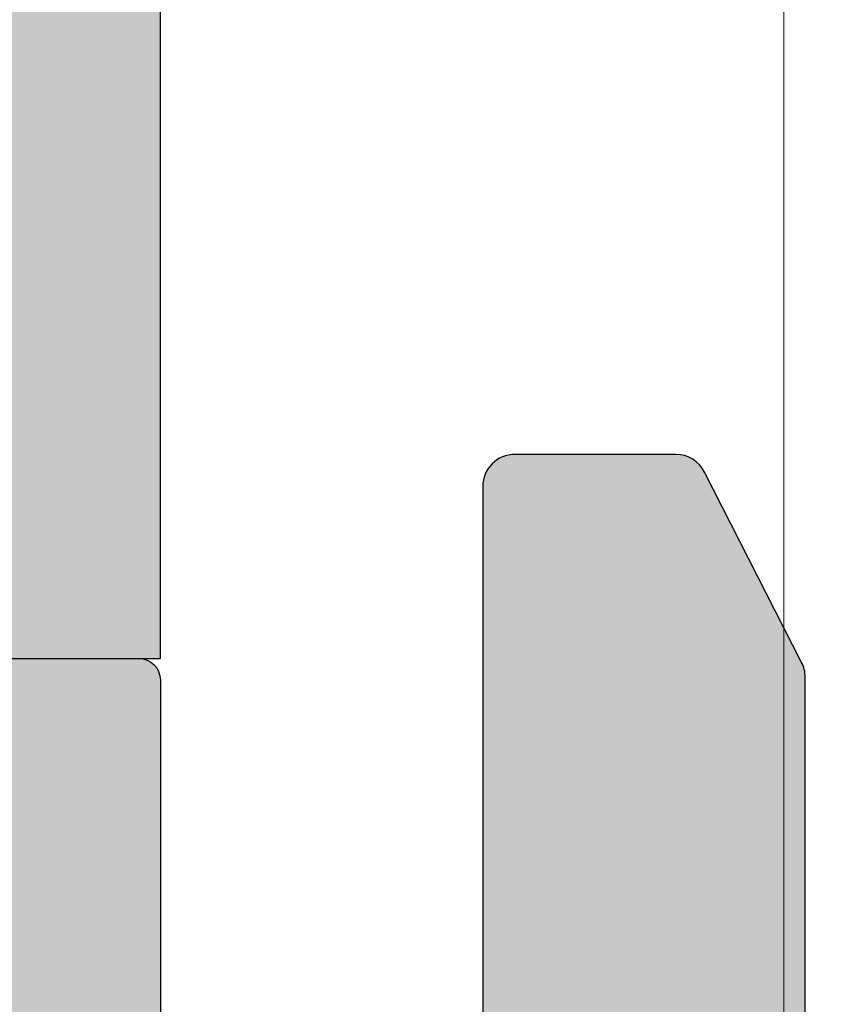
# Model space of a CAD drawing. Units: millimetres. Extents: x 14578 to 15321, y 17234 to 17493.
# Drawn here: x 14657 to 14665, y 17322 to 17331 of the extents above; entities that cross this region are included whole.
import ezdxf

# ---------------------------------------------------------------- set-up
doc = ezdxf.new("R2010")
doc.units = ezdxf.units.MM
doc.header["$LTSCALE"] = 0.2
doc.layers.add('Anker', color=4, linetype='Continuous', lineweight=18)
doc.layers.add('Bem_1_1', color=7, linetype='Continuous', lineweight=18)
for name, color, linetype in [('BEM-Putzprofil', 7, 'Continuous'), ('Grundzargenschraffur', 253, 'Continuous'), ('Putzprofil', 3, 'Continuous'), ('Putzprofil-Schraffur', 250, 'Continuous'), ('Wandkontur', 4, 'Continuous'), ('Zarge-Kontur', 2, 'Continuous'), ('Zarge-Schraffur', 250, 'Continuous')]:
    doc.layers.add(name, color=color, linetype=linetype)
doc.styles.add('Bemtext', font='arial.ttf')
doc.dimstyles.new('BEM_1_1$0', dxfattribs={"dimtxt": 4, "dimasz": 2, "dimexe": 1, "dimexo": 3, "dimgap": 1, "dimtad": 1, "dimdec": 0, "dimrnd": 0.1, "dimzin": 9, "dimdsep": 46, "dimtxsty": 'Bemtext', "dimblk": 'OBLIQUE', "dimcen": 0, "dimdle": 1, "dimclrd": 151, "dimclre": 252, "dimclrt": 151, "dimadec": 0, "dimazin": 2, "dimtfac": 1, "dimtdec": 0, "dimtix": 1, "dimtmove": 0, "dimatfit": 0, "dimldrblk": 'OBLIQUE', "dimfxl": 0, "dimtolj": 1, "dimtzin": 12, "dimarcsym": 0})

# ---------------------------------------------------------------- blocks, each defined once
blk = doc.blocks.new('_Oblique')
at = {"color": 0, "linetype": 'ByBlock', "lineweight": -2}
blk.add_line((-0.5, -0.5), (0.5, 0.5), dxfattribs=at)
blk = doc.blocks.new('*D29')
at = {"layer": 'Bem_1_1', "color": 252, "lineweight": -2}
for p, q in [((14628.71636413685, 17320.36797350598), (14628.71636413685, 17258.26796653045)), ((14671.71636413685, 17306.56796653045), (14671.71636413685, 17258.26796653045))]:
    blk.add_line(p, q, dxfattribs=at)
at = {"layer": 'Bem_1_1', "color": 151, "lineweight": -2}
blk.add_line((14627.71636413685, 17259.26796653045), (14672.71636413685, 17259.26796653045), dxfattribs=at)
at = {"layer": 'Defpoints', "color": 0}
for p in [(14628.71636413685, 17323.36797350598), (14671.71636413685, 17309.56796653045), (14671.71636413685, 17259.26796653045)]:
    blk.add_point(p, dxfattribs=at)
at = {"layer": 'Bem_1_1', "color": 151, "lineweight": -2, "xscale": 2, "yscale": 2, "zscale": 2, "rotation": 180}
blk.add_blockref('_Oblique', (14628.71636413685, 17259.26796653045), dxfattribs=at)
at = {"layer": 'Bem_1_1', "color": 151, "lineweight": -2, "xscale": 2, "yscale": 2, "zscale": 2}
blk.add_blockref('_Oblique', (14671.71636413685, 17259.26796653045), dxfattribs=at)
at = {"layer": 'Bem_1_1', "color": 151, "insert": (14650.21636413685, 17262.31162273781), "char_height": 4, "attachment_point": 5, "style": 'Bemtext'}
blk.add_mtext('\\A1;43', dxfattribs=at)
blk = doc.blocks.new('*D102')
at = {"layer": 'Bem_1_1', "color": 252, "lineweight": -2}
for p, q in [((14633.71636413685, 17322.36797350598), (14633.71636413685, 17278.26796653045)), ((14658.71636413687, 17307.56797350602), (14658.71636413687, 17278.26796653045))]:
    blk.add_line(p, q, dxfattribs=at)
at = {"layer": 'Bem_1_1', "color": 151, "lineweight": -2}
blk.add_line((14659.71636413687, 17279.26796653045), (14632.71636413685, 17279.26796653045), dxfattribs=at)
at = {"layer": 'Defpoints', "color": 0}
for p in [(14633.71636413685, 17325.36797350598), (14658.71636413687, 17310.56797350602), (14633.71636413685, 17279.26796653045)]:
    blk.add_point(p, dxfattribs=at)
at = {"layer": 'Bem_1_1', "color": 151, "lineweight": -2, "xscale": 2, "yscale": 2, "zscale": 2, "rotation": 180}
blk.add_blockref('_Oblique', (14633.71636413685, 17279.26796653045), dxfattribs=at)
at = {"layer": 'Bem_1_1', "color": 151, "lineweight": -2, "xscale": 2, "yscale": 2, "zscale": 2}
blk.add_blockref('_Oblique', (14658.71636413687, 17279.26796653045), dxfattribs=at)
at = {"layer": 'Bem_1_1', "color": 151, "insert": (14646.21636413686, 17282.31025848133), "char_height": 4, "attachment_point": 5, "style": 'Bemtext'}
blk.add_mtext('\\A1;25', dxfattribs=at)
blk = doc.blocks.new('*D33')
at = {"layer": 'Bem_1_1', "color": 151, "lineweight": -2}
blk.add_line((14621.71636413685, 17419.26796653007), (14621.71636413685, 17309.36797350601), dxfattribs=at)
at = {"layer": 'Bem_1_1', "color": 252, "lineweight": -2}
for p, q in [((14668.91636413687, 17418.26796653007), (14620.71636413685, 17418.26796653007)), ((14653.91636413687, 17310.36797350601), (14620.71636413685, 17310.36797350601))]:
    blk.add_line(p, q, dxfattribs=at)
at = {"layer": 'Defpoints', "color": 0}
for p in [(14671.91636413687, 17418.26796653007), (14621.71636413685, 17310.36797350601), (14656.91636413687, 17310.36797350601)]:
    blk.add_point(p, dxfattribs=at)
at = {"layer": 'Bem_1_1', "color": 151, "lineweight": -2, "xscale": 2, "yscale": 2, "zscale": 2}
for p, rotation in [((14621.71636413685, 17418.26796653007), 90), ((14621.71636413685, 17310.36797350601), 270)]:
    blk.add_blockref('_Oblique', p, dxfattribs=dict(at, rotation=rotation))
at = {"layer": 'Bem_1_1', "color": 151, "insert": (14618.09426318187, 17364.31797001804), "char_height": 4, "attachment_point": 5, "rotation": 90, "style": 'Bemtext'}
blk.add_mtext('\\A1;GZ (108)', dxfattribs=at)
blk = doc.blocks.new('*D49')
at = {"layer": 'Bem_1_1', "color": 151, "lineweight": -2}
blk.add_line((14611.71636413685, 17420.26989928237), (14611.71636413685, 17308.26796653045), dxfattribs=at)
at = {"layer": 'Bem_1_1', "color": 252, "lineweight": -2}
for p, q in [((14673.96636413684, 17419.26989928237), (14610.71636413685, 17419.26989928237)), ((14659.01636413685, 17309.26796653045), (14610.71636413685, 17309.26796653045))]:
    blk.add_line(p, q, dxfattribs=at)
at = {"layer": 'Defpoints', "color": 0}
for p in [(14676.96636413684, 17419.26989928237), (14611.71636413685, 17309.26796653045), (14662.01636413685, 17309.26796653045)]:
    blk.add_point(p, dxfattribs=at)
at = {"layer": 'Bem_1_1', "color": 151, "lineweight": -2, "xscale": 2, "yscale": 2, "zscale": 2}
for p, rotation in [((14611.71636413685, 17419.26989928237), 90), ((14611.71636413685, 17309.26796653045), 270)]:
    blk.add_blockref('_Oblique', p, dxfattribs=dict(at, rotation=rotation))
at = {"layer": 'Bem_1_1', "color": 151, "insert": (14608.09426318187, 17364.26893290641), "char_height": 4, "attachment_point": 5, "rotation": 90, "style": 'Bemtext'}
blk.add_mtext('\\A1;PA (110)', dxfattribs=at)
blk = doc.blocks.new('*D53')
at = {"layer": 'Bem_1_1', "color": 252, "lineweight": -2}
for p, q in [((14628.71636413685, 17320.36797350598), (14628.71636413685, 17248.26796653045)), ((15320.32584175859, 17320.26792654322), (15320.32584175859, 17248.26796653045))]:
    blk.add_line(p, q, dxfattribs=at)
at = {"layer": 'Bem_1_1', "color": 151, "lineweight": -2}
blk.add_line((14627.71636413685, 17249.26796653045), (15321.32584175859, 17249.26796653045), dxfattribs=at)
at = {"layer": 'Defpoints', "color": 0}
for p in [(14628.71636413685, 17323.36797350598), (15320.32584175859, 17323.26792654322), (15320.32584175859, 17249.26796653045)]:
    blk.add_point(p, dxfattribs=at)
at = {"layer": 'Bem_1_1', "color": 151, "lineweight": -2, "xscale": 2, "yscale": 2, "zscale": 2, "rotation": 180}
blk.add_blockref('_Oblique', (14628.71636413685, 17249.26796653045), dxfattribs=at)
at = {"layer": 'Bem_1_1', "color": 151, "lineweight": -2, "xscale": 2, "yscale": 2, "zscale": 2}
blk.add_blockref('_Oblique', (15320.32584175859, 17249.26796653045), dxfattribs=at)
at = {"layer": 'Bem_1_1', "color": 151, "insert": (14704.75290183838, 17252.70452860412), "char_height": 4, "attachment_point": 5, "style": 'Bemtext'}
blk.add_mtext('\\A1;WÖ', dxfattribs=at)
blk = doc.blocks.new('FZF30-P08613')
at = {"layer": 'Zarge-Schraffur'}
h = blk.add_hatch(color=256, dxfattribs=at)
h.dxf.hatch_style = 1
h.paths.add_polyline_path([(4.950000000000273, 38.99999999999909), (5.450000000000273, 39.49999999999909), (5.950000000000273, 38.99999999999909), (10.20000000000027, 38.99999999999909), (10.20000000000027, 35.49999999999909), (9.899999999999636, 35.49999999999909, 0.4142135623730949), (9.599999999999909, 35.19999999999982), (9.599999999999909, 34.30000000000018, 0.4142135623730951), (9.900000000000546, 33.99999999999909), (10.70000000000027, 33.99999999999909), (10.70000000000027, 31.49999999999909), (10.34999999999991, 31.49999999999909, 1), (10.34999999999991, 29.99999999999909), (11.64999999999964, 29.99999999999909, 0.4142135623730951), (11.95000000000027, 30.30000000000018), (11.95000000000027, 47.49999999999909, 0.504212493251531), (11.3035533905927, 47.97807257879231, 0.2774713830409624), (10.80355339059361, 47.85355339059333), (10.09644660940739, 47.14644660940667, 0.1989123673796589), (9.950000000000273, 46.79289321881242), (9.950000000000273, 41.99999999999909), (-2.700000000000728, 41.99999999999909, 0.414213562373095), (-3.000000000000455, 41.69999999999982), (-3.000000000000455, 3.300000000000182, -0.4142135623730952), (-3.300000000000637, 2.999999999999091), (-6.699999999999818, 2.999999999999091, -0.4142135623730951), (-7.000000000000455, 3.300000000000182), (-7.000000000000455, 15.92797637227432, 0.1183577996406739), (-7.032698042743959, 16.06417352219705), (-7.935589178174268, 17.83619714992074, 0.2820291683022554), (-8.202891135429581, 17.99999999999909), (-9.700000000000728, 17.99999999999909, 0.414213562373095), (-10.00000000000045, 17.69999999999982), (-10.00000000000045, 0.3000000000001819, 0.4142135623730951), (-9.699999999999818, -9.094947017729363e-13), (-0.3000000000006366, -9.094947017729363e-13, 0.4142135623730951), (-4.547473508864641e-13, 0.3000000000001819), (-4.547473508864641e-13, 29.69999999999982, -0.4142135623730951), (0.2999999999992724, 29.99999999999909), (0.5499999999997272, 29.99999999999909, 1), (0.5499999999997272, 31.49999999999909), (-4.547473508864641e-13, 31.49999999999909), (-4.547473508864641e-13, 33.99999999999909), (0.9999999999990905, 33.99999999999909, 0.4142135623730951), (1.299999999999727, 34.30000000000018), (1.299999999999727, 35.19999999999982, 0.4142135623730951), (1, 35.49999999999909), (-4.547473508864641e-13, 35.49999999999909), (-4.547473508864641e-13, 38.99999999999909)])
at = {"layer": 'Zarge-Kontur'}
blk.add_lwpolyline([(-6.700000000000273, 2.999999999999091, -0.4142135623730951), (-7.000000000000455, 3.300000000000182), (-7.000000000000455, 15.92797637227432, 0.1183577996407572), (-7.032698042743959, 16.06417352219705), (-7.935589178174723, 17.83619714992255, 0.2820291683021626), (-8.202891135430491, 17.99999999999909), (-9.700000000000273, 17.99999999999909, 0.4142135623730951), (-10.00000000000045, 17.69999999999982), (-10.00000000000045, 0.3000000000001819, 0.4142135623730951), (-9.700000000000273, -9.094947017729363e-13), (-0.2999999999997272, -9.094947017729363e-13, 0.4142135623730951)], format="xyb", dxfattribs=at)
blk = doc.blocks.new('*U93')
at = {"layer": 'Putzprofil-Schraffur'}
h = blk.add_hatch(color=256, dxfattribs=at)
edge = h.paths.add_edge_path()
edge.add_line((-21.99999999999654, 1.80000000000918), (-22.00000000000007, 0.2000000000092705))
edge.add_arc((-21.7999999999998, 0.2000000000088865), 0.2000000000002728, 179.99999999989, 269.9999999998901)
edge.add_line((-21.80000000000018, 8.61328676367364e-12), (-12.30000000000018, -9.647633325135842e-12))
edge.add_arc((-12.3000000000005, -0.3000000000095734), 0.2999999999999258, -7.219114195322618e-11, 89.999999999939, ccw=False)
edge.add_line((-12.00000000000058, -0.3000000000099514), (-12.00000000000519, -2.700000000010042))
edge.add_arc((-12.30000000000532, -2.700000000009523), 0.3000000000001251, 269.99999999987926, 359.99999999990087, ccw=False)
edge.add_line((-12.30000000000595, -3.000000000009648), (-12.70000000000604, -3.000000000008879))
edge.add_arc((-12.70000000000655, -3.300000000008863), 0.2999999999999847, 89.99999999990298, 203.7386408880227)
edge.add_line((-12.97461739217691, -3.420769565370103), (-12.02538260784085, -5.579230434648424))
edge.add_arc((-12.30000000001121, -5.700000000009663), 0.2999999999999842, -90.00000000009732, 23.738640888022815, ccw=False)
edge.add_line((-12.30000000001172, -6.000000000009647), (-12.70000000001181, -6.000000000008879))
edge.add_arc((-12.70000000001245, -6.30000000000862), 0.2999999999997414, 89.9999999998772, 199.5223093919955)
edge.add_line((-12.98275343335584, -6.400252161742778), (-11.94251144449638, -9.334173872459235))
edge.add_arc((-11.00000000001753, -9.000000000011815), 1.000000000000063, 199.5223093919904, 340.4776906077892)
edge.add_line((-10.05748855553996, -9.33417387246286), (-9.017246566669225, -6.400252161750401))
edge.add_arc((-9.300000000012377, -6.300000000014919), 0.2999999999999615, 340.4776906077514, 449.9999999998738)
edge.add_line((-9.300000000011716, -6.00000000001496), (-9.700000000011807, -6.00000000001419))
edge.add_arc((-9.70000000001131, -5.700000000014434), 0.2999999999997565, 156.2613591117851, 269.99999999990507, ccw=False)
edge.add_line((-9.974617392181054, -5.579230434652366), (-9.0253826078367, -3.420769565377694))
edge.add_arc((-9.300000000006593, -3.300000000015399), 0.2999999999999835, 336.2613591117568, 449.9999999998769)
edge.add_line((-9.300000000005948, -3.000000000015414), (-9.700000000006039, -3.000000000014645))
edge.add_arc((-9.700000000005392, -2.700000000014392), 0.3000000000002534, 179.9999999999036, 269.99999999987654, ccw=False)
edge.add_line((-10.00000000000565, -2.700000000013887), (-10.00000000000103, -0.3000000000137959))
edge.add_arc((-9.700000000000848, -0.3000000000143728), 0.3000000000001837, 89.99999999989012, 179.9999999998898, ccw=False)
edge.add_line((-9.700000000000273, -1.419061147223917e-11), (-0.2000000000002728, -3.290627891193512e-11))
edge.add_arc((-0.2000000000001158, 0.1999999999671392), 0.2000000000000455, 269.999999999955, 359.999999999955)
edge.add_line((-7.030692796363468e-14, 0.1999999999669821), (2.799384394536445e-11, 14.79999999996689))
edge.add_arc((-0.1999999999723071, 14.79999999996725), 0.2000000000003009, 359.9999999998983, 449.9999999998818)
edge.add_line((-0.1999999999718946, 14.99999999996755), (-1.799999999971349, 14.99999999997062))
edge.add_arc((-1.799999999971897, 14.79999999997054), 0.2000000000000863, 89.99999999984313, 206.4262913834474)
edge.add_line((-1.979101527104748, 14.71099077023162), (-1.520898472841379, 13.78900922970944))
edge.add_arc((-1.699999999974261, 13.69999999997054), 0.2000000000001063, -90.00000000014808, 26.42629138343841, ccw=False)
edge.add_line((-1.699999999974778, 13.49999999997043), (-1.799999999974687, 13.49999999997062))
edge.add_arc((-1.799999999974977, 13.29999999997066), 0.1999999999999655, 89.99999999991704, 206.4262913835034)
edge.add_line((-1.979101527107631, 13.21099077023162), (-1.520898472844262, 12.28900922970944))
edge.add_arc((-1.69999999997719, 12.19999999997057), 0.2000000000001351, -90.00000000013478, 26.426291383425223, ccw=False)
edge.add_line((-1.699999999977661, 11.99999999997043), (-1.79999999997757, 11.99999999997062))
edge.add_arc((-1.799999999977891, 11.79999999997068), 0.199999999999946, 89.99999999990821, 206.4262913835124)
edge.add_line((-1.979101527110514, 11.71099077023162), (-1.520898472847146, 10.78900922970944))
edge.add_arc((-1.699999999980027, 10.69999999997054), 0.2000000000001063, -90.00000000014808, 26.42629138343841, ccw=False)
edge.add_line((-1.699999999980544, 10.49999999997043), (-1.799999999980453, 10.49999999997062))
edge.add_arc((-1.799999999980743, 10.29999999997066), 0.1999999999999655, 89.99999999991704, 206.4262913835034)
edge.add_line((-1.979101527113398, 10.21099077023162), (-1.520898472850484, 9.289009229709437))
edge.add_arc((-1.699999999983185, 9.199999999970427), 0.1999999999999939, -90.00000000006969, 26.42629138349031, ccw=False)
edge.add_line((-1.699999999983428, 8.999999999970433), (-1.799999999983337, 8.999999999970624))
edge.add_arc((-1.799999999983657, 8.799999999970678), 0.199999999999946, 89.99999999990821, 206.4262913835124)
edge.add_line((-1.979101527116281, 8.71099077023162), (-1.520898472853367, 7.789009229709437))
edge.add_arc((-1.699999999986022, 7.699999999970398), 0.1999999999999654, -90.00000000008288, 26.426291383503383, ccw=False)
edge.add_line((-1.699999999986311, 7.499999999970432), (-1.79999999998622, 7.499999999970624))
edge.add_arc((-1.79999999998651, 7.299999999970659), 0.1999999999999655, 89.99999999991711, 206.4262913835036)
edge.add_line((-1.979101527119164, 7.210990770231619), (-1.52089847285625, 6.289009229709437))
edge.add_arc((-1.699999999988951, 6.199999999970427), 0.1999999999999943, -90.00000000006958, 26.42629138349008, ccw=False)
edge.add_line((-1.699999999989194, 5.999999999970432), (-1.799999999989103, 5.999999999970624))
edge.add_arc((-1.799999999989651, 5.799999999970537), 0.2000000000000872, 89.9999999998432, 206.4262913834473)
edge.add_line((-1.979101527122502, 5.710990770231619), (-1.520898472859133, 4.789009229709437))
edge.add_arc((-1.699999999991788, 4.699999999970398), 0.1999999999999654, -90.00000000008288, 26.426291383503383, ccw=False)
edge.add_line((-1.699999999992078, 4.499999999970432), (-1.799999999991987, 4.499999999970624))
edge.add_arc((-1.799999999992503, 4.299999999970519), 0.2000000000001059, 89.99999999985198, 206.4262913834386)
edge.add_line((-1.979101527125386, 4.210990770231619), (-1.520898472862017, 3.289009229709437))
edge.add_arc((-1.699999999995289, 3.19999999997037), 0.2000000000005306, -1.4438228390645236e-10, 26.426291383431817, ccw=False)
edge.add_line((-1.499999999994758, 3.199999999969866), (-1.499999999996681, 2.199999999969866))
edge.add_arc((-1.699999999996694, 2.199999999969991), 0.2000000000000135, 269.9999999999459, 359.99999999996413, ccw=False)
edge.add_line((-1.699999999996883, 1.999999999969977), (-1.906897577074936, 1.99999999997083))
edge.add_arc((-1.906897577074869, 1.799999999970503), 0.2000000000003264, 90.00000000001909, 135.0000000000626)
edge.add_line((-2.048318933312564, 1.941421356207889), (-2.231161645787582, 1.758578643733574))
edge.add_arc((-2.372583002024598, 1.899999999971133), 0.1999999999999695, 224.9999999998899, 314.9999999998899, ccw=False)
edge.add_line((-2.514004358262158, 1.758578643734117), (-2.696847070736473, 1.941421356209136))
edge.add_arc((-2.838268426974779, 1.799999999972131), 0.200000000000489, 44.99999999973647, 89.99999999974122)
edge.add_arc((-2.8382684269735, 1.799999999972644), 0.1999999999999758, 90.00000000010762, 135.000000000104)
edge.add_line((-2.979689783211049, 1.941421356209679), (-3.162532495686067, 1.758578643735364))
edge.add_arc((-3.303953851923083, 1.899999999972924), 0.1999999999999695, 224.9999999998899, 314.9999999998899, ccw=False)
edge.add_line((-3.445375208160643, 1.758578643735908), (-3.628217920635413, 1.941421356210926))
edge.add_arc((-3.769639276873491, 1.79999999997447), 0.1999999999999399, 44.99999999967129, 89.99999999967609)
edge.add_arc((-3.769639276872202, 1.799999999973863), 0.2000000000005473, 90.00000000004542, 135.0000000000365)
edge.add_line((-3.911060633109989, 1.941421356211469), (-4.093903345585007, 1.758578643737154))
edge.add_arc((-4.235324701822023, 1.899999999974714), 0.1999999999999695, 224.9999999998898, 314.9999999998899, ccw=False)
edge.add_line((-4.376746058059583, 1.758578643737698), (-4.559588770533898, 1.941421356212716))
edge.add_arc((-4.701010126771976, 1.799999999976259), 0.1999999999999409, 44.99999999967155, 89.99999999967633)
edge.add_arc((-4.701010126770687, 1.799999999975654), 0.2000000000005462, 90.00000000004555, 135.0000000000366)
edge.add_line((-4.842431483008474, 1.94142135621326), (-5.025274195483492, 1.758578643738945))
edge.add_arc((-5.166695551720508, 1.899999999976504), 0.1999999999999695, 224.9999999998899, 314.9999999998899, ccw=False)
edge.add_line((-5.308116907958068, 1.758578643739488), (-5.490959620432383, 1.941421356214506))
edge.add_arc((-5.632380976670689, 1.7999999999775), 0.2000000000004898, 44.99999999973669, 89.99999999974148)
edge.add_arc((-5.632380976669401, 1.799999999977993), 0.1999999999999973, 90.00000000011043, 135.0000000001015)
edge.add_line((-5.773802332906959, 1.94142135621505), (-5.956645045381977, 1.758578643740735))
edge.add_arc((-6.098066401618993, 1.899999999978295), 0.1999999999999695, 224.9999999998899, 314.9999999998899, ccw=False)
edge.add_line((-6.239487757856553, 1.758578643741278), (-6.422330470330868, 1.941421356216297))
edge.add_arc((-6.563751826569175, 1.799999999979291), 0.2000000000004903, 44.99999999973647, 89.99999999974122)
edge.add_arc((-6.563751826567885, 1.799999999979784), 0.1999999999999973, 90.0000000001107, 135.0000000001017)
edge.add_line((-6.705173182805444, 1.941421356216841), (-6.888015895280462, 1.758578643742525))
edge.add_arc((-7.029437251517479, 1.899999999980085), 0.1999999999999695, 224.9999999998898, 314.9999999998899, ccw=False)
edge.add_line((-7.170858607755038, 1.758578643743069), (-7.353701320229808, 1.941421356218087))
edge.add_arc((-7.495122676467886, 1.79999999998163), 0.1999999999999409, 44.99999999967155, 89.99999999967633)
edge.add_arc((-7.495122676466598, 1.799999999981025), 0.2000000000005462, 90.00000000004555, 135.0000000000366)
edge.add_line((-7.636544032704384, 1.941421356218631), (-7.819386745179402, 1.758578643744315))
edge.add_arc((-7.960808101416418, 1.899999999981875), 0.1999999999999696, 224.9999999998899, 314.99999999988984, ccw=False)
edge.add_line((-8.102229457653978, 1.758578643744859), (-8.285072170128293, 1.941421356219877))
edge.add_arc((-8.426493526366373, 1.79999999998342), 0.1999999999999421, 44.9999999996712, 89.99999999967584)
edge.add_arc((-8.426493526365084, 1.799999999982815), 0.2000000000005462, 90.00000000004528, 135.0000000000363)
edge.add_line((-8.567914882602869, 1.941421356220421), (-8.750757595077888, 1.758578643746106))
edge.add_arc((-8.892178951314904, 1.899999999983665), 0.1999999999999695, 224.9999999998899, 314.9999999998899, ccw=False)
edge.add_line((-9.033600307552463, 1.758578643746649), (-9.216443020026778, 1.941421356221668))
edge.add_arc((-9.357864376265086, 1.799999999984662), 0.2000000000004909, 44.99999999973628, 89.99999999974096)
edge.add_arc((-9.357864376263796, 1.799999999985155), 0.1999999999999973, 90.00000000011043, 135.0000000001015)
edge.add_line((-9.499285732501354, 1.941421356222211), (-9.682128444976373, 1.758578643747896))
edge.add_arc((-9.823549801213389, 1.899999999985456), 0.1999999999999695, 224.9999999998899, 314.9999999998899, ccw=False)
edge.add_line((-9.964971157450949, 1.75857864374844), (-10.14781386992526, 1.941421356223458))
edge.add_arc((-10.28923522616357, 1.799999999986452), 0.2000000000004911, 44.99999999973633, 89.99999999974096)
edge.add_arc((-10.28923522616228, 1.799999999986945), 0.1999999999999973, 90.00000000011043, 135.0000000001015)
edge.add_line((-10.43065658239984, 1.941421356224001), (-10.61349929487486, 1.758578643749686))
edge.add_arc((-10.75492065111187, 1.899999999987246), 0.1999999999999696, 224.9999999998899, 314.99999999988984, ccw=False)
edge.add_line((-10.89634200734943, 1.75857864375023), (-11.0791847198242, 1.941421356225248))
edge.add_arc((-11.22060607606228, 1.799999999988791), 0.1999999999999423, 44.99999999967125, 89.99999999967584)
edge.add_arc((-11.22060607606099, 1.799999999988186), 0.2000000000005462, 90.00000000004528, 135.0000000000363)
edge.add_line((-11.36202743229878, 1.941421356225792), (-11.5448701447738, 1.758578643751477))
edge.add_arc((-11.68629150101081, 1.899999999989036), 0.1999999999999695, 224.9999999998899, 314.9999999998899, ccw=False)
edge.add_line((-11.82771285724837, 1.75857864375202), (-12.01055556972269, 1.941421356227038))
edge.add_arc((-12.15197692596077, 1.799999999990582), 0.199999999999942, 44.99999999967115, 89.99999999967584)
edge.add_arc((-12.15197692595948, 1.799999999989974), 0.2000000000005486, 90.00000000004528, 135.0000000000359)
edge.add_line((-12.29339828219726, 1.941421356227582), (-12.47624099467228, 1.758578643753267))
edge.add_arc((-12.6176623509093, 1.899999999990827), 0.1999999999999695, 224.9999999998899, 314.9999999998899, ccw=False)
edge.add_line((-12.75908370714686, 1.75857864375381), (-12.94192641962117, 1.941421356228829))
edge.add_arc((-13.08334777585948, 1.799999999991823), 0.2000000000004911, 44.99999999973633, 89.99999999974096)
edge.add_arc((-13.08334777585819, 1.799999999992313), 0.1999999999999997, 90.00000000011043, 135.000000000101)
edge.add_line((-13.22476913209575, 1.941421356229373), (-13.40761184457077, 1.758578643755057))
edge.add_arc((-13.54903320080778, 1.899999999992617), 0.1999999999999696, 224.9999999998899, 314.99999999988984, ccw=False)
edge.add_line((-13.69045455704534, 1.758578643755601), (-13.87329726951966, 1.941421356230619))
edge.add_arc((-14.01471862575797, 1.799999999993613), 0.2000000000004909, 44.99999999973628, 89.99999999974096)
edge.add_arc((-14.01471862575668, 1.799999999994104), 0.1999999999999997, 90.00000000011092, 135.0000000001014)
edge.add_line((-14.15613998199423, 1.941421356231163), (-14.33898269446925, 1.758578643756847))
edge.add_arc((-14.48040405070627, 1.899999999994407), 0.1999999999999695, 224.9999999998898, 314.9999999998899, ccw=False)
edge.add_line((-14.62182540694383, 1.758578643757391), (-14.8046681194186, 1.941421356232409))
edge.add_arc((-14.94608947565668, 1.799999999995952), 0.199999999999942, 44.99999999967115, 89.99999999967584)
edge.add_arc((-14.94608947565539, 1.799999999995345), 0.2000000000005486, 90.00000000004528, 135.0000000000359)
edge.add_line((-15.08751083189317, 1.941421356232953), (-15.27035354436819, 1.758578643758638))
edge.add_arc((-15.41177490060521, 1.899999999996197), 0.1999999999999695, 224.9999999998899, 314.9999999998899, ccw=False)
edge.add_line((-15.55319625684277, 1.758578643759181), (-15.73603896931708, 1.9414213562342))
edge.add_arc((-15.87746032555516, 1.799999999997743), 0.1999999999999421, 44.9999999996712, 89.99999999967584)
edge.add_arc((-15.87746032555387, 1.799999999997133), 0.2000000000005508, 90.00000000004528, 135.0000000000358)
edge.add_line((-16.01888168179166, 1.941421356234743), (-16.20172439426668, 1.758578643760428))
edge.add_arc((-16.34314575050369, 1.899999999997988), 0.1999999999999682, 224.9999999998895, 314.9999999998895, ccw=False)
edge.add_line((-16.48456710674126, 1.758578643760972), (-16.66740981921557, 1.94142135623599))
edge.add_arc((-16.80883117545388, 1.799999999998986), 0.2000000000004868, 44.99999999973655, 89.99999999974148)
edge.add_arc((-16.80883117545259, 1.799999999999472), 0.200000000000002, 90.00000000011092, 135.0000000001014)
edge.add_line((-16.95025253169015, 1.941421356236533), (-17.13309524416517, 1.758578643762218))
edge.add_arc((-17.27451660040218, 1.899999999999778), 0.1999999999999682, 224.9999999998895, 314.9999999998895, ccw=False)
edge.add_line((-17.41593795663974, 1.758578643762762), (-17.59878066911406, 1.94142135623778))
edge.add_arc((-17.74020202535236, 1.800000000000777), 0.200000000000487, 44.9999999997366, 89.99999999974148)
edge.add_arc((-17.74020202535107, 1.800000000001262), 0.200000000000002, 90.00000000011092, 135.0000000001013)
edge.add_line((-17.88162338158863, 1.941421356238324), (-18.06446609406365, 1.758578643764009))
edge.add_arc((-18.20588745030066, 1.900000000001568), 0.1999999999999684, 224.9999999998895, 314.9999999998895, ccw=False)
edge.add_line((-18.34730880653823, 1.758578643764552), (-18.530151519013, 1.94142135623957))
edge.add_arc((-18.67157287525107, 1.800000000003116), 0.1999999999999381, 44.99999999967147, 89.99999999967633)
edge.add_arc((-18.67157287524978, 1.800000000002504), 0.2000000000005508, 90.0000000000458, 135.0000000000361)
edge.add_line((-18.81299423148757, 1.941421356240114), (-18.99583694396259, 1.758578643765799))
edge.add_arc((-19.13725830019961, 1.900000000003344), 0.1999999999999607, 224.9999999998874, 314.99999999989313, ccw=False)
edge.add_line((-19.27867965643717, 1.758578643766342), (-19.46152236891148, 1.941421356241361))
edge.add_arc((-19.60294372514956, 1.800000000004906), 0.1999999999999379, 44.99999999967142, 89.99999999967633)
edge.add_arc((-19.60294372514827, 1.800000000004294), 0.2000000000005508, 90.0000000000458, 135.0000000000362)
edge.add_line((-19.74436508138606, 1.941421356241904), (-19.92720779386108, 1.758578643767589))
edge.add_arc((-20.06862915009809, 1.900000000005134), 0.1999999999999582, 224.9999999998866, 314.9999999998924, ccw=False)
edge.add_line((-20.21005050633565, 1.758578643768133), (-20.39289321880997, 1.941421356243151))
edge.add_arc((-20.53431457504827, 1.800000000006147), 0.200000000000487, 44.9999999997366, 89.99999999974148)
edge.add_arc((-20.53431457504698, 1.800000000006633), 0.200000000000002, 90.00000000011092, 135.0000000001013)
edge.add_line((-20.67573593128454, 1.941421356243695), (-20.85857864375956, 1.758578643769379))
edge.add_arc((-20.99999999999658, 1.900000000006925), 0.1999999999999583, 224.9999999998867, 314.99999999989234, ccw=False)
edge.add_line((-21.14142135623414, 1.758578643769923), (-21.32426406870845, 1.941421356244941))
edge.add_arc((-21.46568542494676, 1.800000000007937), 0.2000000000004871, 44.99999999973664, 89.99999999974148)
edge.add_line((-21.46568542494585, 2.000000000008425), (-21.79999999999634, 2.000000000009068))
edge.add_arc((-21.79999999999647, 1.800000000008994), 0.2000000000000735, 89.99999999996336, 179.999999999947)
at = {"layer": 'Putzprofil'}
blk.add_lwpolyline([(-9.700000000011807, -6.00000000001419, -0.5414800292072526), (-9.974617392181054, -5.579230434652366), (-9.0253826078367, -3.420769565377694, 0.5414800292072526), (-9.300000000005948, -3.000000000015414), (-9.700000000006039, -3.000000000014645, -0.4142135623729564), (-10.00000000000565, -2.700000000013887), (-10.00000000000103, -0.3000000000137958, -0.414213562373095), (-9.700000000000273, -1.419061147223917e-11), (-0.2000000000002728, -3.290627891193512e-11, 0.414213562373095), (-7.030692796363468e-14, 0.1999999999669821), (2.799384394536445e-11, 14.79999999996689, 0.4142135623730118)], format="xyb", dxfattribs=at)

msp = doc.modelspace()

# ---------------------------------------------------------------- hatches: boundary and pattern name
at = {"layer": 'Grundzargenschraffur'}
h = msp.add_hatch(color=256, dxfattribs=at)
h.dxf.hatch_style = 1
edge = h.paths.add_edge_path()
edge.add_line((14658.71636413685, 17403.26796653013), (14649.01636413685, 17403.26796653012))
edge.add_arc((14649.01636413685, 17402.96796653012), 0.3000000000029104, 90, 179.9999999993052)
edge.add_line((14648.71636413685, 17402.96796653012), (14648.71636413684, 17400.56796653012))
edge.add_arc((14648.97229837785, 17400.37623461766), 0.3197865881750397, 143.1614595179608, 330.2562699921012)
edge.add_arc((14649.41636413684, 17399.96796653012), 0.2999999999963239, -23.738640888695215, 123.69006752607609, ccw=False)
edge.add_line((14649.69098152901, 17399.84719696476), (14648.74174674466, 17397.68873609548))
edge.add_arc((14648.96178301264, 17397.41641230634), 0.3501088478673822, 128.9380389020968, 325.3953140967354)
edge.add_arc((14649.41636413683, 17396.96796653012), 0.3000000000003599, -19.52230939262398, 123.69006752597971, ccw=False)
edge.add_line((14649.69911757018, 17396.86771436838), (14648.65887558131, 17393.93379265767))
edge.add_arc((14647.71636413683, 17394.26796653012), 1.000000000000014, 199.5223093918921, 340.4776906079463, ccw=False)
edge.add_line((14646.77385269235, 17393.93379265767), (14645.73361070349, 17396.86771436839))
edge.add_arc((14646.01636413683, 17396.96796653012), 0.2999999999978596, 89.99999999965257, 199.5223093913143, ccw=False)
edge.add_line((14646.01636413683, 17397.26796653013), (14646.41636413683, 17397.26796653013))
edge.add_arc((14646.41636413684, 17397.56796653012), 0.2999999999992724, 269.9999999996526, 383.7386408880593)
edge.add_line((14646.69098152901, 17397.68873609549), (14645.74174674467, 17399.84719696477))
edge.add_arc((14646.01636413684, 17399.96796653013), 0.2999999999992435, 89.99999999965257, 203.7386408880592, ccw=False)
edge.add_line((14646.01636413684, 17400.26796653013), (14646.41636413684, 17400.26796653013))
edge.add_arc((14646.41636413684, 17400.56796653013), 0.3000000000029104, 269.9999999996526, 359.9999999993052)
edge.add_line((14646.71636413684, 17400.56796653012), (14646.71636413685, 17402.96796653012))
edge.add_arc((14646.41636413684, 17402.96796653012), 0.3000000000029104, 0, 89.9999999996526)
edge.add_line((14646.41636413685, 17403.26796653013), (14633.71636413685, 17403.26796653013))
edge.add_line((14633.71636413685, 17403.26796653013), (14633.71636413685, 17325.36797350598))
edge.add_line((14633.71636413685, 17325.36797350598), (14646.41636413685, 17325.367973506))
edge.add_arc((14646.41636413685, 17325.66797350599), 0.2999999999956344, 270, 360.0000000006948)
edge.add_line((14646.71636413685, 17325.667973506), (14646.71636413684, 17328.067973506))
edge.add_arc((14646.46042989583, 17328.25970541846), 0.3197865881750397, 323.1614595179607, 510.2562699926671)
edge.add_arc((14646.01636413684, 17328.667973506), 0.3000000000003599, 156.2613591119408, 303.6900675259798, ccw=False)
edge.add_line((14645.74174674467, 17328.78874307136), (14646.69098152901, 17330.94720394064))
edge.add_arc((14646.47094526103, 17331.21952772978), 0.3501088478673822, 308.9380389020968, 505.3953140973944)
edge.add_arc((14646.01636413684, 17331.667973506), 0.299999999999351, 160.4776906081469, 303.6900675256907, ccw=False)
edge.add_line((14645.73361070349, 17331.76822566773), (14646.77385269235, 17334.70214737844))
edge.add_arc((14647.71636413683, 17334.367973506), 0.9999999999987982, 19.522309392053728, 160.4776906081427, ccw=False)
edge.add_line((14648.65887558131, 17334.70214737845), (14649.69911757018, 17331.76822566774))
edge.add_arc((14649.41636413683, 17331.667973506), 0.300000000000291, -90, 19.52230939262398, ccw=False)
edge.add_line((14649.41636413683, 17331.367973506), (14649.01636413683, 17331.367973506))
edge.add_arc((14649.01636413683, 17331.067973506), 0.2999999999992724, 90, 203.7386408880592)
edge.add_line((14648.74174674466, 17330.94720394064), (14649.69098152901, 17328.78874307136))
edge.add_arc((14649.41636413684, 17328.667973506), 0.2999999999992435, -89.99999999965269, 23.738640888059308, ccw=False)
edge.add_line((14649.41636413684, 17328.367973506), (14649.01636413684, 17328.367973506))
edge.add_arc((14649.01636413684, 17328.067973506), 0.3000000000029104, 90, 179.9999999993052)
edge.add_line((14648.71636413684, 17328.067973506), (14648.71636413685, 17325.667973506))
edge.add_arc((14649.01636413685, 17325.667973506), 0.2999999999992724, 180.0000000006948, 270)
edge.add_line((14649.01636413685, 17325.367973506), (14658.71636413685, 17325.36797350598))
edge.add_line((14658.71636413685, 17325.36797350598), (14658.71636413685, 17403.26796653013))

# ---------------------------------------------------------------- linework, layer by layer
at = {"layer": 'Anker'}
msp.add_lwpolyline([(14664.51636413685, 17313.26796653014), (14668.51636413685, 17313.26796653014), (14668.51636413685, 17398.26796653014), (14664.51636413685, 17398.26796653014)], close=True, dxfattribs=at)
at = {"layer": 'Wandkontur'}
msp.add_line((14633.71636413685, 17325.36797350598), (14658.71636413685, 17325.36797350598), dxfattribs=at)
msp.add_lwpolyline([(14633.71636413685, 17403.26796653013), (14633.71636413685, 17325.36797350598), (14646.41636413685, 17325.367973506, 0.4142135623736604), (14646.71636413685, 17325.667973506), (14646.71636413684, 17328.067973506, 1.06391286665998), (14646.18277419571, 17328.41835841769, -0.749653158769), (14645.74174674467, 17328.78874307136), (14646.69098152901, 17330.94720394064, 1.1550147123608), (14646.1827741957, 17331.41835841769, -0.7213048451277627), (14645.73361070349, 17331.76822566773), (14646.77385269235, 17334.70214737844, -0.7064382416274034), (14648.65887558131, 17334.70214737845), (14649.69911757018, 17331.76822566774, -0.5179207699510424), (14649.41636413683, 17331.367973506), (14649.01636413683, 17331.367973506, 0.5414800292071111), (14648.74174674466, 17330.94720394064), (14649.69098152901, 17328.78874307136, -0.541480029207103), (14649.41636413684, 17328.367973506), (14649.01636413684, 17328.367973506, 0.4142135623729928), (14648.71636413684, 17328.067973506), (14648.71636413685, 17325.667973506, 0.4142135623725332), (14649.01636413685, 17325.367973506), (14658.71636413685, 17325.36797350598), (14658.71636413685, 17403.26796653013)], format="xyb", dxfattribs=at)

# ---------------------------------------------------------------- block references
at = {"layer": 'BEM-Putzprofil', "xscale": -1, "rotation": 180}
msp.add_blockref('*U93', (14658.71636413685, 17325.36797350598), dxfattribs=at)
at = {"layer": 'Zarge-Kontur'}
msp.add_blockref('FZF30-P08613', (14671.71636413685, 17309.26796653045), dxfattribs=at)

# ---------------------------------------------------------------- dimensions: what is measured, and where the dimension line sits
at = {"layer": 'Bem_1_1'}
dim = msp.add_linear_dim(base=(14611.71636413685, 17309.26796653045), p1=(14676.96636413684, 17419.26989928237), p2=(14662.01636413685, 17309.26796653045), angle=90, text='PA (<>)', dimstyle='BEM_1_1$0', dxfattribs=at)
dim.commit()
dim.dimension.update_dxf_attribs({"geometry": '*D49', "text_midpoint": (14608.09426318187, 17364.26893290641)})
dim = msp.add_linear_dim(base=(14621.71636413685, 17310.36797350601), p1=(14671.91636413687, 17418.26796653007), p2=(14656.91636413687, 17310.36797350601), angle=90, text='GZ (<>)', dimstyle='BEM_1_1$0', dxfattribs=at)
dim.commit()
dim.dimension.update_dxf_attribs({"geometry": '*D33', "text_midpoint": (14621.71636413684, 17364.31797001804), "dimtype": 128})
dim = msp.add_linear_dim(base=(14633.71636413685, 17279.26796653045), p1=(14658.71636413687, 17310.56797350602), p2=(14633.71636413685, 17325.36797350598), dimstyle='BEM_1_1$0', dxfattribs=at)
dim.commit()
dim.dimension.update_dxf_attribs({"geometry": '*D102', "text_midpoint": (14646.21636413686, 17279.26796653045), "dimtype": 160})
dim = msp.add_linear_dim(base=(14671.71636413685, 17259.26796653045), p1=(14628.71636413685, 17323.36797350598), p2=(14671.71636413685, 17309.56796653045), dimstyle='BEM_1_1$0', dxfattribs=at)
dim.commit()
dim.dimension.update_dxf_attribs({"geometry": '*D29', "text_midpoint": (14650.21636413685, 17262.31162273781)})
dim = msp.add_linear_dim(base=(15320.32584175859, 17249.26796653045), p1=(14628.71636413685, 17323.36797350598), p2=(15320.32584175859, 17323.26792654322), text='WÖ', dimstyle='BEM_1_1$0', dxfattribs=at)
dim.commit()
dim.dimension.update_dxf_attribs({"geometry": '*D53', "text_midpoint": (14704.75290183838, 17249.26796653045), "dimtype": 128})

doc.saveas('drawing.dxf')
